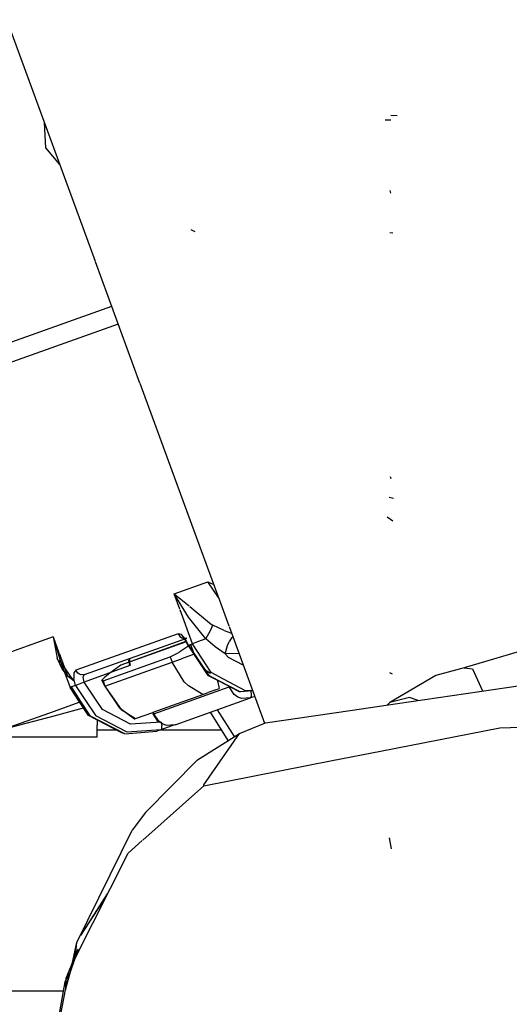
# Model space of a CAD drawing. Units: millimetres. Extents: x 724 to 8952, y -333 to 3173.
# Drawn here: x 2755 to 2769, y 1168 to 1196 of the extents above; entities that cross this region are included whole.
import ezdxf

# ---------------------------------------------------------------- set-up
doc = ezdxf.new("R2010")
doc.units = ezdxf.units.MM
doc.layers.add('TFR-TRI', color=7, linetype='CONTINUOUS', true_color=0xffffff)

msp = doc.modelspace()

# ---------------------------------------------------------------- linework, layer by layer
at = {"layer": 'TFR-TRI', "color": 18, "linetype": 'CONTINUOUS'}
for p, q in [((2754.361877, 1196.804815), (2757.288635, 1188.820684)), ((2765.789856, 1192.918096), (2765.610412, 1192.931036)), ((2755.855774, 1192.729864), (2755.895813, 1192.015508)), ((2755.855774, 1192.729864), (2755.895813, 1192.015508)), ((2765.61676, 1192.792852), (2765.45343, 1192.797979)), ((2755.895813, 1192.015508), (2756.287902, 1191.550909)), ((2755.895813, 1192.015508), (2756.287902, 1191.550909)), ((2765.616027, 1190.743536), (2765.593811, 1190.816046)), ((2760.104309, 1189.651251), (2759.992981, 1189.705206)), ((2765.673156, 1189.609014), (2765.58258, 1189.621954)), ((2757.290832, 1188.815313), (2758.542053, 1185.401495)), ((2757.754455, 1187.549932), (2753.614074, 1186.073614)), ((2757.754455, 1187.549932), (2753.614074, 1186.073614)), ((2757.938537, 1187.047979), (2752.25885, 1185.022833)), ((2757.938537, 1187.047979), (2752.25885, 1185.022833)), ((2758.545959, 1185.390753), (2760.106018, 1181.13587)), ((2765.621887, 1182.698126), (2765.601867, 1182.753301)), ((2765.621887, 1182.698126), (2765.601867, 1182.753301)), ((2765.68634, 1182.135137), (2765.566955, 1182.16834)), ((2765.68634, 1182.135137), (2765.566955, 1182.16834)), ((2765.668762, 1181.497198), (2765.511535, 1181.613897)), ((2765.668762, 1181.497198), (2765.511535, 1181.613897)), ((2760.106262, 1181.135626), (2760.741272, 1179.402715)), ((2759.516174, 1179.458135), (2760.462951, 1179.795782)), ((2759.516174, 1179.458135), (2760.462951, 1179.795782)), ((2760.462951, 1179.795782), (2760.626525, 1179.715948)), ((2760.462951, 1179.795782), (2760.626525, 1179.715948)), ((2760.759826, 1179.351934), (2760.462951, 1179.795782)), ((2760.759826, 1179.351934), (2760.462951, 1179.795782)), ((2759.516174, 1179.458135), (2759.934631, 1179.112432)), ((2759.915344, 1178.795782), (2759.516174, 1179.458135)), ((2759.915344, 1178.795782), (2759.516174, 1179.458135)), ((2759.516174, 1179.458135), (2759.934631, 1179.112432)), ((2759.675842, 1179.019415), (2759.516174, 1179.458135)), ((2759.675842, 1179.019415), (2759.516174, 1179.458135)), ((2760.74884, 1179.381719), (2761.052307, 1178.553839)), ((2760.029113, 1178.048467), (2759.682434, 1179.001592)), ((2760.029113, 1178.048467), (2759.682434, 1179.001592)), ((2759.952453, 1179.097784), (2760.56842, 1178.589239)), ((2759.952453, 1179.097784), (2760.56842, 1178.589239)), ((2760.40802, 1178.185674), (2759.915344, 1178.795782)), ((2760.40802, 1178.185674), (2759.915344, 1178.795782)), ((2760.40802, 1178.185674), (2760.531799, 1178.421026)), ((2760.40802, 1178.185674), (2760.531799, 1178.421026)), ((2760.531799, 1178.421026), (2760.598449, 1178.572881)), ((2760.531799, 1178.421026), (2760.598449, 1178.572881)), ((2760.56842, 1178.589239), (2760.598449, 1178.572881)), ((2760.56842, 1178.589239), (2760.598449, 1178.572881)), ((2760.925598, 1178.41712), (2760.598449, 1178.572881)), ((2760.925598, 1178.41712), (2760.598449, 1178.572881)), ((2760.925598, 1178.41712), (2761.128967, 1178.345098)), ((2760.925598, 1178.41712), (2761.128967, 1178.345098)), ((2761.058899, 1178.536016), (2761.520324, 1177.277715)), ((2756.107483, 1178.242803), (2753.746154, 1177.400518)), ((2756.107483, 1178.242803), (2753.746154, 1177.400518)), ((2756.107483, 1178.242803), (2756.328186, 1177.516729)), ((2756.107483, 1178.242803), (2756.270324, 1177.795049)), ((2756.107483, 1178.242803), (2756.270324, 1177.795049)), ((2756.107483, 1178.242803), (2756.21759, 1177.638555)), ((2756.107483, 1178.242803), (2756.328186, 1177.516729)), ((2756.107483, 1178.242803), (2756.21759, 1177.638555)), ((2759.627258, 1178.329962), (2756.748596, 1177.303594)), ((2759.627258, 1178.329962), (2756.748596, 1177.303594)), ((2756.989318, 1177.17835), (2759.867492, 1178.204717)), ((2759.627258, 1178.329962), (2759.684387, 1178.244268)), ((2759.721252, 1178.306524), (2759.627258, 1178.329962)), ((2759.721252, 1178.306524), (2759.627258, 1178.329962)), ((2759.627258, 1178.329962), (2759.684387, 1178.244268)), ((2759.684387, 1178.244268), (2759.725891, 1178.215215)), ((2759.684387, 1178.244268), (2759.725891, 1178.215215)), ((2759.826965, 1178.188848), (2759.721252, 1178.306524)), ((2759.826965, 1178.188848), (2759.721252, 1178.306524)), ((2759.725891, 1178.215215), (2759.772522, 1178.198614)), ((2759.725891, 1178.215215), (2759.772522, 1178.198614)), ((2759.834289, 1178.138555), (2759.755188, 1178.22669)), ((2759.825744, 1178.18543), (2759.755188, 1178.22669)), ((2759.867492, 1178.204717), (2759.772522, 1178.198614)), ((2759.825744, 1178.18543), (2759.772522, 1178.198614)), ((2759.915588, 1178.00794), (2759.826965, 1178.188848)), ((2759.915588, 1178.00794), (2759.826965, 1178.188848)), ((2759.834289, 1178.138555), (2759.900695, 1178.002813)), ((2760.40802, 1178.185674), (2760.171691, 1178.099737)), ((2760.40802, 1178.185674), (2760.171691, 1178.099737)), ((2760.666565, 1177.959356), (2760.40802, 1178.185674)), ((2760.666565, 1177.959356), (2760.40802, 1178.185674)), ((2761.017883, 1177.998419), (2761.072326, 1178.120245)), ((2761.017883, 1177.998419), (2761.072326, 1178.120245)), ((2761.132141, 1178.217901), (2761.072326, 1178.120245)), ((2761.132141, 1178.217901), (2761.072326, 1178.120245)), ((2761.132141, 1178.217901), (2761.1651, 1178.246954)), ((2761.132141, 1178.217901), (2761.1651, 1178.246954)), ((2759.84674, 1178.113165), (2758.014465, 1177.443975)), ((2759.853576, 1178.099737), (2758.014465, 1177.443975)), ((2759.853576, 1178.099737), (2758.014465, 1177.443975)), ((2759.979309, 1178.027471), (2759.672424, 1177.820196)), ((2759.979309, 1178.027471), (2759.672424, 1177.820196)), ((2759.900695, 1178.002813), (2759.915588, 1178.00794)), ((2759.900695, 1178.002813), (2759.915588, 1178.00794)), ((2759.900695, 1178.002813), (2759.913635, 1177.98377)), ((2759.913879, 1177.983526), (2760.465393, 1177.158575)), ((2759.915588, 1178.00794), (2760.029113, 1178.048467)), ((2759.915588, 1178.00794), (2760.029113, 1178.048467)), ((2759.915588, 1178.00794), (2759.926086, 1177.992315)), ((2759.915588, 1178.00794), (2759.926086, 1177.992315)), ((2759.92633, 1177.991827), (2760.488098, 1177.152471)), ((2759.92633, 1177.991827), (2760.488098, 1177.152471)), ((2760.078674, 1177.75501), (2759.979309, 1178.027471)), ((2760.078674, 1177.75501), (2759.979309, 1178.027471)), ((2760.171691, 1178.099737), (2760.029113, 1178.048467)), ((2760.171691, 1178.099737), (2760.029113, 1178.048467)), ((2760.554748, 1177.236456), (2760.029113, 1178.048467)), ((2760.554748, 1177.236456), (2760.029113, 1178.048467)), ((2760.949524, 1177.76209), (2760.666565, 1177.959356)), ((2760.949524, 1177.76209), (2760.666565, 1177.959356)), ((2760.949524, 1177.76209), (2761.017883, 1177.998419)), ((2760.949524, 1177.76209), (2761.017883, 1177.998419)), ((2769.831848, 1178.00794), (2767.680725, 1177.369024)), ((2756.359191, 1177.343145), (2756.21759, 1177.638555)), ((2756.359191, 1177.343145), (2756.21759, 1177.638555)), ((2756.238586, 1177.773321), (2756.249084, 1177.777227)), ((2756.273742, 1177.786016), (2756.516662, 1177.118048)), ((2756.273742, 1177.786016), (2756.516662, 1177.118048)), ((2756.290588, 1177.587286), (2756.328186, 1177.516729)), ((2756.663147, 1177.041631), (2756.290588, 1177.587286)), ((2757.512024, 1177.002081), (2759.405822, 1177.67713)), ((2757.512024, 1177.002081), (2759.405822, 1177.67713)), ((2758.241272, 1177.573858), (2758.246154, 1177.609503)), ((2758.241272, 1177.573858), (2758.246154, 1177.609503)), ((2758.243225, 1177.530645), (2758.241272, 1177.573858)), ((2758.243225, 1177.530645), (2758.241272, 1177.573858)), ((2758.246154, 1177.609503), (2758.263488, 1177.632696)), ((2758.246154, 1177.609503), (2758.263488, 1177.632696)), ((2758.256164, 1177.616094), (2758.254455, 1177.529913)), ((2758.256164, 1177.616094), (2758.254455, 1177.529913)), ((2758.256164, 1177.616094), (2758.271301, 1177.635381)), ((2758.256164, 1177.616094), (2758.271301, 1177.635381)), ((2759.405822, 1177.67713), (2759.607238, 1177.780645)), ((2759.405822, 1177.67713), (2759.607238, 1177.780645)), ((2759.405822, 1177.67713), (2759.459289, 1177.530401)), ((2759.405822, 1177.67713), (2759.459289, 1177.530401)), ((2759.459289, 1177.530401), (2759.719055, 1177.624151)), ((2759.459289, 1177.530401), (2759.719055, 1177.624151)), ((2759.607238, 1177.780645), (2759.672424, 1177.820196)), ((2759.607238, 1177.780645), (2759.672424, 1177.820196)), ((2760.078674, 1177.75501), (2759.719055, 1177.624151)), ((2760.078674, 1177.75501), (2759.719055, 1177.624151)), ((2760.383361, 1177.310919), (2760.078674, 1177.75501)), ((2760.383361, 1177.310919), (2760.078674, 1177.75501)), ((2761.337951, 1177.774542), (2760.949524, 1177.76209)), ((2761.337951, 1177.774542), (2760.949524, 1177.76209)), ((2761.042785, 1177.664434), (2760.949524, 1177.76209)), ((2761.042785, 1177.664434), (2760.949524, 1177.76209)), ((2761.458801, 1177.44544), (2761.042785, 1177.664434)), ((2761.458801, 1177.44544), (2761.042785, 1177.664434)), ((2756.328186, 1177.516729), (2756.582092, 1176.819952)), ((2756.533996, 1177.123663), (2756.359191, 1177.343145)), ((2756.533996, 1177.123663), (2756.359191, 1177.343145)), ((2756.748596, 1177.303594), (2756.691467, 1177.226202)), ((2756.748596, 1177.303594), (2756.691467, 1177.226202)), ((2756.805969, 1177.217901), (2756.748596, 1177.303594)), ((2756.805969, 1177.217901), (2756.748596, 1177.303594)), ((2758.267395, 1177.432989), (2756.98175, 1176.963262)), ((2758.267395, 1177.432989), (2756.98175, 1176.963262)), ((2757.565734, 1176.855108), (2759.459289, 1177.530401)), ((2757.565734, 1176.855108), (2759.459289, 1177.530401)), ((2758.014465, 1177.443975), (2757.707092, 1177.217169)), ((2758.267395, 1177.432989), (2758.243225, 1177.530645)), ((2758.267395, 1177.432989), (2758.243225, 1177.530645)), ((2758.254455, 1177.529913), (2758.279602, 1177.437628)), ((2758.254455, 1177.529913), (2758.279602, 1177.437628)), ((2758.279602, 1177.437628), (2758.267395, 1177.432989)), ((2758.279602, 1177.437628), (2758.267395, 1177.432989)), ((2759.798889, 1176.976934), (2759.459289, 1177.530401)), ((2759.798889, 1176.976934), (2759.459289, 1177.530401)), ((2760.383361, 1177.310919), (2760.541076, 1177.219122)), ((2760.383361, 1177.310919), (2760.541076, 1177.219122)), ((2767.680725, 1177.369024), (2766.875305, 1177.149786)), ((2767.680725, 1177.369024), (2767.909729, 1177.339971)), ((2767.680725, 1177.369024), (2767.909729, 1177.339971)), ((2767.909729, 1177.339971), (2768.191955, 1176.719854)), ((2767.909729, 1177.339971), (2768.191955, 1176.719854)), ((2756.70343, 1176.997442), (2756.533996, 1177.123663)), ((2756.663147, 1177.041631), (2756.533996, 1177.123663)), ((2756.663147, 1177.041631), (2756.533996, 1177.123663)), ((2756.70343, 1176.997442), (2756.533996, 1177.123663)), ((2756.699524, 1177.013799), (2756.663147, 1177.041631)), ((2756.691467, 1177.226202), (2756.686096, 1177.068731)), ((2756.691467, 1177.226202), (2756.686096, 1177.068731)), ((2756.734191, 1176.873419), (2756.686096, 1177.068731)), ((2756.734191, 1176.873419), (2756.686096, 1177.068731)), ((2756.847717, 1177.188848), (2756.805969, 1177.217901)), ((2756.847717, 1177.188848), (2756.805969, 1177.217901)), ((2756.894104, 1177.172247), (2756.847717, 1177.188848)), ((2756.894104, 1177.172247), (2756.847717, 1177.188848)), ((2756.989318, 1177.17835), (2756.894104, 1177.172247)), ((2756.989318, 1177.17835), (2756.894104, 1177.172247)), ((2756.955627, 1177.104376), (2756.96051, 1177.139776)), ((2756.955627, 1177.104376), (2756.96051, 1177.139776)), ((2756.957824, 1177.060919), (2756.955627, 1177.104376)), ((2756.957824, 1177.060919), (2756.955627, 1177.104376)), ((2756.98175, 1176.963262), (2756.957824, 1177.060919)), ((2756.98175, 1176.963262), (2756.957824, 1177.060919)), ((2756.96051, 1177.139776), (2756.989318, 1177.17835)), ((2756.96051, 1177.139776), (2756.989318, 1177.17835)), ((2757.562316, 1177.104376), (2757.478332, 1177.022344)), ((2757.557678, 1176.853155), (2757.478332, 1177.022344)), ((2757.512024, 1177.002081), (2757.478332, 1177.022344)), ((2757.512024, 1177.002081), (2757.478332, 1177.022344)), ((2757.707092, 1177.217169), (2757.562316, 1177.104376)), ((2760.761047, 1177.004766), (2760.465393, 1177.158575)), ((2760.767395, 1177.007208), (2760.488098, 1177.152471)), ((2760.767395, 1177.007208), (2760.488098, 1177.152471)), ((2760.900207, 1177.054815), (2760.554748, 1177.236456)), ((2760.900207, 1177.054815), (2760.554748, 1177.236456)), ((2760.728088, 1177.027715), (2760.746154, 1176.969122)), ((2761.367736, 1176.694708), (2760.769836, 1177.005499)), ((2761.367736, 1176.694708), (2760.769836, 1177.005499)), ((2761.523986, 1176.726446), (2760.903137, 1177.05335)), ((2761.523986, 1176.726446), (2760.903137, 1177.05335)), ((2761.521789, 1177.273809), (2762.057922, 1175.810674)), ((2765.658996, 1177.19544), (2765.584777, 1177.228399)), ((2766.875305, 1177.149786), (2765.584777, 1176.397833)), ((2756.620422, 1176.833135), (2756.582092, 1176.819952)), ((2756.620422, 1176.833135), (2756.582092, 1176.819952)), ((2756.849182, 1176.410284), (2756.582092, 1176.819952)), ((2756.734191, 1176.873419), (2756.620422, 1176.833135)), ((2756.734191, 1176.873419), (2756.620422, 1176.833135)), ((2756.889465, 1176.420294), (2756.620422, 1176.833135)), ((2756.889465, 1176.420294), (2756.620422, 1176.833135)), ((2756.794983, 1176.895391), (2756.734191, 1176.873419)), ((2756.794983, 1176.895391), (2756.734191, 1176.873419)), ((2756.734191, 1176.873419), (2757.016662, 1176.451055)), ((2756.734191, 1176.873419), (2757.016662, 1176.451055)), ((2756.885803, 1176.92835), (2756.794983, 1176.895391)), ((2756.885803, 1176.92835), (2756.794983, 1176.895391)), ((2756.98175, 1176.963262), (2756.885803, 1176.92835)), ((2756.98175, 1176.963262), (2756.885803, 1176.92835)), ((2757.281555, 1176.515753), (2756.98175, 1176.963262)), ((2757.281555, 1176.515753), (2756.98175, 1176.963262)), ((2757.512024, 1177.002081), (2757.565734, 1176.855108)), ((2757.512024, 1177.002081), (2757.565734, 1176.855108)), ((2757.557678, 1176.853155), (2757.565734, 1176.855108)), ((2757.557678, 1176.853155), (2757.565734, 1176.855108)), ((2757.557678, 1176.853155), (2757.966858, 1176.255255)), ((2757.565734, 1176.855108), (2758.018859, 1176.19251)), ((2757.565734, 1176.855108), (2758.018859, 1176.19251)), ((2758.938293, 1176.077276), (2761.059143, 1176.83338)), ((2758.938293, 1176.077276), (2761.059143, 1176.83338)), ((2759.91632, 1176.864385), (2759.798889, 1176.976934)), ((2759.91632, 1176.864385), (2759.798889, 1176.976934)), ((2760.317688, 1176.616827), (2759.91632, 1176.864385)), ((2760.317688, 1176.616827), (2759.91632, 1176.864385)), ((2760.685119, 1176.749883), (2760.474182, 1176.673467)), ((2760.685119, 1176.749883), (2760.779113, 1176.784307)), ((2760.746154, 1176.969122), (2760.779113, 1176.784307)), ((2761.333313, 1176.707159), (2760.763733, 1177.003546)), ((2761.059143, 1176.83338), (2761.049621, 1176.860235)), ((2761.059143, 1176.83338), (2761.049621, 1176.860235)), ((2761.059143, 1176.83338), (2761.083801, 1176.842413)), ((2761.059143, 1176.83338), (2761.083801, 1176.842413)), ((2761.199768, 1176.621465), (2761.059143, 1176.83338)), ((2761.199768, 1176.621465), (2761.059143, 1176.83338)), ((2761.523986, 1176.726446), (2761.716613, 1176.741583)), ((2761.523986, 1176.726446), (2761.716613, 1176.741583)), ((2761.667541, 1176.735723), (2761.532531, 1176.726934)), ((2761.667541, 1176.735723), (2761.532531, 1176.726934)), ((2761.691467, 1176.638067), (2761.667541, 1176.735723)), ((2761.691467, 1176.638067), (2761.667541, 1176.735723)), ((2765.800598, 1176.36878), (2768.489563, 1176.763799)), ((2768.490539, 1176.763799), (2769.773254, 1176.952032)), ((2757.497131, 1176.193487), (2757.281555, 1176.515753)), ((2757.497131, 1176.193487), (2757.281555, 1176.515753)), ((2758.922912, 1176.119512), (2760.317688, 1176.616827)), ((2759.539123, 1175.764532), (2761.660217, 1176.520635)), ((2760.317688, 1176.616827), (2760.474182, 1176.673467)), ((2761.305969, 1176.547491), (2761.199768, 1176.621465)), ((2761.305969, 1176.547491), (2761.199768, 1176.621465)), ((2761.420959, 1176.505499), (2761.305969, 1176.547491)), ((2761.420959, 1176.505499), (2761.305969, 1176.547491)), ((2761.333313, 1176.707159), (2761.367736, 1176.694708)), ((2761.725402, 1176.717901), (2761.367736, 1176.694708)), ((2761.660217, 1176.520635), (2761.420959, 1176.505499)), ((2761.660217, 1176.520635), (2761.420959, 1176.505499)), ((2761.781555, 1176.564825), (2761.660217, 1176.520635)), ((2761.660217, 1176.520635), (2761.689025, 1176.559454)), ((2761.660217, 1176.520635), (2761.689025, 1176.559454)), ((2761.689025, 1176.559454), (2761.691467, 1176.638067)), ((2761.689025, 1176.559454), (2761.691467, 1176.638067)), ((2766.136779, 1176.533819), (2765.584777, 1176.397833)), ((2766.136779, 1176.533819), (2765.584777, 1176.397833)), ((2766.378234, 1176.453741), (2766.136779, 1176.533819)), ((2766.378234, 1176.453741), (2766.136779, 1176.533819)), ((2756.855285, 1176.401006), (2756.003723, 1176.09754)), ((2756.136535, 1176.020635), (2756.96051, 1176.239385)), ((2757.100647, 1176.024298), (2756.850158, 1176.408819)), ((2757.15509, 1176.01209), (2756.890441, 1176.418829)), ((2757.15509, 1176.01209), (2756.890441, 1176.418829)), ((2757.017395, 1176.450079), (2757.306213, 1176.01795)), ((2757.017395, 1176.450079), (2757.306213, 1176.01795)), ((2758.288879, 1175.781133), (2757.497131, 1176.193487)), ((2758.288879, 1175.781133), (2757.497131, 1176.193487)), ((2757.966858, 1176.255255), (2758.408508, 1175.936163)), ((2757.966858, 1176.255255), (2758.401184, 1175.933965)), ((2757.966858, 1176.255255), (2758.018859, 1176.19251)), ((2758.018859, 1176.19251), (2758.424377, 1175.941778)), ((2758.018859, 1176.19251), (2758.424377, 1175.941778)), ((2758.408508, 1175.936163), (2758.018859, 1176.19251)), ((2761.210266, 1175.436651), (2760.736389, 1176.19129)), ((2761.210266, 1175.436651), (2760.736389, 1176.19129)), ((2764.47052, 1176.172979), (2765.800354, 1176.368292)), ((2765.584777, 1176.397833), (2765.520324, 1176.327276)), ((2756.003723, 1176.09754), (2751.902404, 1174.634893)), ((2754.77716, 1175.659796), (2756.136535, 1176.020635)), ((2758.03717, 1175.536749), (2757.100647, 1176.024298)), ((2758.12091, 1175.509893), (2757.15509, 1176.01209)), ((2758.12091, 1175.509893), (2757.15509, 1176.01209)), ((2758.18634, 1175.559942), (2757.306213, 1176.01795)), ((2758.18634, 1175.559942), (2757.306213, 1176.01795)), ((2758.408508, 1175.936163), (2758.401184, 1175.933965)), ((2758.408508, 1175.936163), (2758.424377, 1175.941778)), ((2758.424377, 1175.941778), (2758.90924, 1176.11463)), ((2758.9234, 1176.071905), (2758.908264, 1176.114141)), ((2758.938293, 1176.077276), (2758.922912, 1176.119512)), ((2758.938293, 1176.077276), (2758.922912, 1176.119512)), ((2758.9234, 1176.071905), (2758.938293, 1176.077276)), ((2758.9234, 1176.071905), (2758.938293, 1176.077276)), ((2759.056701, 1175.871465), (2758.9234, 1176.071905)), ((2759.078918, 1175.865362), (2758.938293, 1176.077276)), ((2759.078918, 1175.865362), (2758.938293, 1176.077276)), ((2761.034729, 1175.326299), (2760.536438, 1176.120001)), ((2762.088684, 1175.82337), (2764.47052, 1176.172979)), ((2757.347717, 1175.895635), (2757.347717, 1175.754522)), ((2757.347717, 1175.419561), (2757.347717, 1175.754522)), ((2757.347717, 1175.619512), (2757.347717, 1175.754522)), ((2757.347717, 1175.619512), (2757.878479, 1175.619512)), ((2759.138, 1175.622686), (2758.18634, 1175.559942)), ((2759.138, 1175.622686), (2758.18634, 1175.559942)), ((2759.14508, 1175.83753), (2758.288879, 1175.781133)), ((2759.14508, 1175.83753), (2758.288879, 1175.781133)), ((2759.138, 1175.622686), (2759.024475, 1175.581915)), ((2759.185119, 1175.790899), (2759.056701, 1175.871465)), ((2759.185119, 1175.790899), (2759.078918, 1175.865362)), ((2759.185119, 1175.790899), (2759.078918, 1175.865362)), ((2759.129455, 1175.619512), (2760.850647, 1175.619512)), ((2759.523742, 1175.763311), (2759.138, 1175.622686)), ((2759.166565, 1175.661016), (2759.138, 1175.622686)), ((2759.166565, 1175.661016), (2759.138, 1175.622686)), ((2759.14508, 1175.83753), (2759.169494, 1175.73963)), ((2759.14508, 1175.83753), (2759.169494, 1175.73963)), ((2759.166565, 1175.661016), (2759.169494, 1175.73963)), ((2759.166565, 1175.661016), (2759.169494, 1175.73963)), ((2759.300109, 1175.749151), (2759.185119, 1175.790899)), ((2759.539123, 1175.764532), (2759.300109, 1175.749151)), ((2761.348449, 1175.523809), (2762.088684, 1175.82337)), ((2765.320129, 1175.024298), (2768.679748, 1175.684698)), ((2765.320129, 1175.024298), (2768.679748, 1175.684698)), ((2768.679748, 1175.684698), (2769.66632, 1175.713506)), ((2768.679748, 1175.684698), (2769.66632, 1175.713506)), ((2757.347717, 1175.419561), (2754.102356, 1175.419561)), ((2758.12091, 1175.509893), (2758.03717, 1175.536749)), ((2758.12091, 1175.509893), (2759.024475, 1175.581915)), ((2760.168518, 1174.780889), (2761.348449, 1175.523809)), ((2760.350891, 1174.071661), (2761.348449, 1175.523809)), ((2760.350891, 1174.071661), (2761.348449, 1175.523809)), ((2763.96466, 1174.757696), (2765.319885, 1175.024298)), ((2763.96466, 1174.757696), (2765.319885, 1175.024298)), ((2758.710022, 1173.290655), (2760.168518, 1174.780889)), ((2760.344543, 1174.046514), (2763.96466, 1174.757696)), ((2760.344543, 1174.046514), (2763.96466, 1174.757696)), ((2758.631164, 1172.516729), (2760.344543, 1174.046514)), ((2758.631164, 1172.516729), (2760.344543, 1174.046514)), ((2760.344543, 1174.046514), (2760.350891, 1174.071661)), ((2760.344543, 1174.046514), (2760.350891, 1174.071661)), ((2758.710022, 1173.290655), (2758.330383, 1172.797003)), ((2756.770324, 1169.63709), (2758.330383, 1172.797003)), ((2765.635559, 1172.270147), (2765.575012, 1172.578985)), ((2765.635559, 1172.270147), (2765.575012, 1172.578985)), ((2758.218566, 1172.148077), (2758.616027, 1172.503057)), ((2758.218566, 1172.148077), (2758.616027, 1172.503057)), ((2756.722717, 1169.193243), (2758.218566, 1172.148077)), ((2756.722717, 1169.193243), (2758.218566, 1172.148077)), ((2756.888244, 1169.828497), (2757.641662, 1171.008184)), ((2756.888244, 1169.828497), (2757.599914, 1170.925665)), ((2756.596984, 1168.806524), (2756.770324, 1169.63709)), ((2756.722717, 1169.193243), (2756.770324, 1169.63709)), ((2756.722717, 1169.193243), (2756.770324, 1169.63709)), ((2756.471984, 1168.630499), (2756.813781, 1169.453253)), ((2756.596984, 1168.806524), (2756.813781, 1169.453253)), ((2756.596984, 1168.806524), (2756.722717, 1169.193243)), ((2756.596984, 1168.806524), (2756.722717, 1169.193243)), ((2756.447082, 1168.528936), (2756.564025, 1168.778936)), ((2756.469543, 1168.352667), (2756.564025, 1168.778936)), ((2756.482727, 1168.404424), (2756.596984, 1168.806524)), ((2756.482727, 1168.404424), (2756.596984, 1168.806524)), ((2756.21344, 1167.206915), (2756.447082, 1168.528936)), ((2756.447082, 1168.528936), (2756.456115, 1168.300665)), ((2756.447082, 1168.528936), (2756.456115, 1168.300665)), ((2756.469543, 1168.352667), (2756.471984, 1168.630499)), ((2756.482727, 1168.404424), (2756.471984, 1168.630499)), ((2756.482727, 1168.404424), (2756.471984, 1168.630499)), ((2739.493469, 1168.269659), (2756.401184, 1168.269659)), ((2756.273254, 1167.371221), (2756.456115, 1168.300665)), ((2756.273254, 1167.371221), (2756.456115, 1168.300665)), ((2756.456115, 1168.300665), (2756.469543, 1168.352667)), ((2756.456115, 1168.300665), (2756.469543, 1168.352667)), ((2756.469543, 1168.352667), (2756.482727, 1168.404424)), ((2756.469543, 1168.352667), (2756.482727, 1168.404424))]:
    msp.add_line(p, q, dxfattribs=at)

doc.saveas('drawing.dxf')
